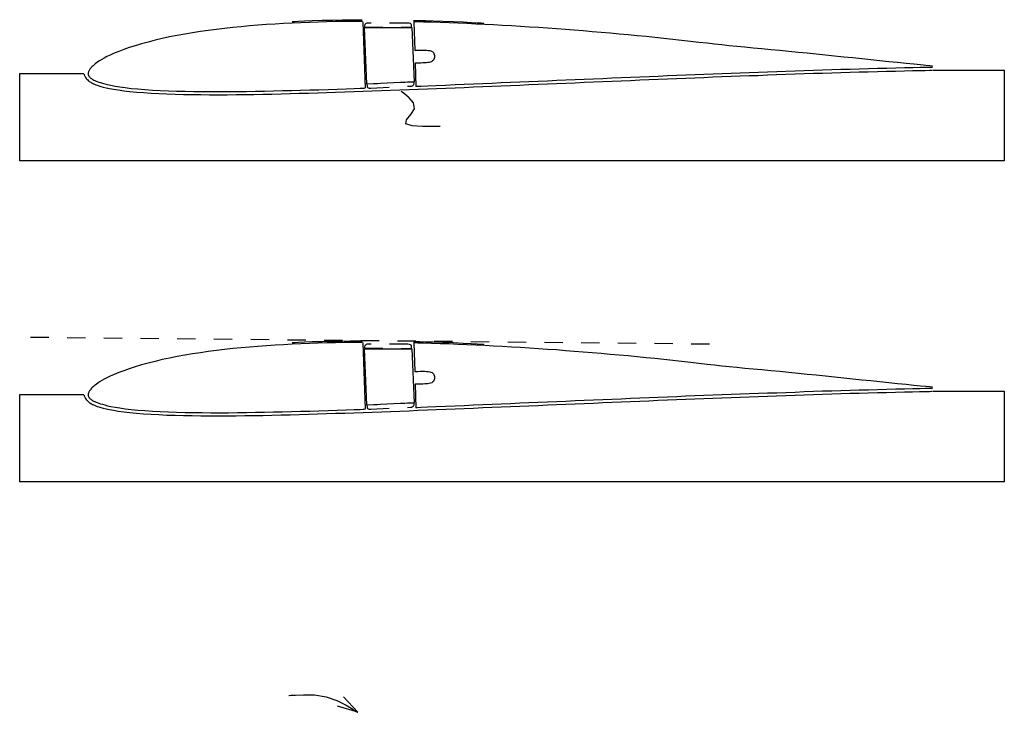
# Model space of a CAD drawing. Extents: x -3.3 to 3.6, y -15.9 to 14.4.
# Drawn here: x -2.5 to 2.9, y -12.1 to -8.3 of the extents above; entities that cross this region are included whole.
import ezdxf

# ---------------------------------------------------------------- set-up
doc = ezdxf.new("R2010")
doc.units = 0
doc.header["$LTSCALE"] = 0.000394
doc.header["$MEASUREMENT"] = 0
doc.linetypes.add('DASHED', pattern=[3e-06, 2e-06, -1e-06])
doc.layers.add('LAYER_1', color=7, linetype='CONTINUOUS')

msp = doc.modelspace()

# ---------------------------------------------------------------- linework, layer by layer
at = {"layer": 'LAYER_1', "color": 7, "linetype": 'Continuous'}
for points in [[(-1.161776, -8.310055), (-1.207753, -8.313753), (-1.253377, -8.31786), (-1.298677, -8.322429)], [(-1.022055, -8.301039), (-1.068809, -8.303735), (-1.115428, -8.30673), (-1.161776, -8.310055)], [(-0.881469, -8.294484), (-0.928417, -8.296416), (-0.975264, -8.298599), (-1.022055, -8.301039)], [(-0.976374, -8.289677), (-0.975806, -8.289641), (-0.97183, -8.289389), (-0.961039, -8.288705)], [(-0.961039, -8.288705), (-0.940493, -8.287462), (-0.909064, -8.285886), (-0.86611, -8.284291)], [(-0.739055, -8.290358), (-0.786959, -8.291422), (-0.834371, -8.292809), (-0.881469, -8.294484)], [(-0.86611, -8.284291), (-0.812458, -8.28294), (-0.754915, -8.281869), (-0.701764, -8.281055)], [(-0.61711, -8.288941), (-0.648944, -8.289191), (-0.691489, -8.289636), (-0.739055, -8.290358)], [(-0.701764, -8.281055), (-0.659738, -8.280465), (-0.629402, -8.280065), (-0.609776, -8.279819)], [(-0.592528, -8.288764), (-0.593438, -8.28877), (-0.599811, -8.288816), (-0.61711, -8.288941)], [(-0.609776, -8.279819), (-0.599503, -8.2797), (-0.595718, -8.279656), (-0.595177, -8.27965)], [(-0.591264, -8.291039), (-0.577374, -8.652484)], [(-0.290846, -8.292012), (-0.307871, -8.291563), (-0.314143, -8.291398), (-0.315039, -8.291374)], [(-0.314319, -8.283583), (-0.31377, -8.28359), (-0.309932, -8.28364), (-0.299512, -8.283776)], [(-0.313358, -8.292764), (-0.308012, -8.446276)], [(-0.299512, -8.283776), (-0.279638, -8.284069), (-0.24908, -8.284682), (-0.207012, -8.285791)], [(-0.169776, -8.295484), (-0.217328, -8.294028), (-0.25947, -8.292846), (-0.290846, -8.292012)], [(-0.207012, -8.285791), (-0.154098, -8.287514), (-0.096852, -8.289663), (-0.043264, -8.292)], [(-0.02411, -8.301055), (-0.07272, -8.29902), (-0.121276, -8.297157), (-0.169776, -8.295484)], [(-0.043264, -8.292), (0.000052, -8.294273), (0.032088, -8.296248), (0.05322, -8.297705)], [(0.121941, -8.308067), (0.073236, -8.305577), (0.024548, -8.30324), (-0.02411, -8.301055)], [(0.05322, -8.297705), (0.064333, -8.298497), (0.068427, -8.298789), (0.069012, -8.298831)], [(0.268177, -8.316469), (0.219407, -8.313516), (0.170667, -8.310715), (0.121941, -8.308067)], [(-1.560929, -8.358055), (-1.602622, -8.365546), (-1.643614, -8.373652), (-1.683732, -8.382358)], [(-1.432358, -8.338705), (-1.475816, -8.34475), (-1.518658, -8.351159), (-1.560929, -8.358055)], [(-1.298677, -8.322429), (-1.343683, -8.327469), (-1.388282, -8.332924), (-1.432358, -8.338705)], [(0.414732, -8.326248), (0.365852, -8.322838), (0.316994, -8.319577), (0.268177, -8.316469)], [(0.561358, -8.337331), (0.512481, -8.33351), (0.463602, -8.329809), (0.414732, -8.326248)], [(0.708, -8.349413), (0.659123, -8.345283), (0.610244, -8.341256), (0.561358, -8.337331)], [(0.854583, -8.3625), (0.805746, -8.358005), (0.756881, -8.353649), (0.708, -8.349413)], [(1.000776, -8.376886), (0.952095, -8.371944), (0.903363, -8.367146), (0.854583, -8.3625)], [(-1.796748, -8.4115), (-1.831138, -8.42177), (-1.863437, -8.43213), (-1.893346, -8.442484)], [(-1.683732, -8.382358), (-1.722781, -8.39166), (-1.760534, -8.401419), (-1.796748, -8.4115)], [(1.146083, -8.392528), (1.097867, -8.387212), (1.049398, -8.381987), (1.000776, -8.376886)], [(1.28415, -8.408138), (1.240129, -8.403121), (1.193778, -8.397867), (1.146083, -8.392528)], [(1.404831, -8.421441), (1.364917, -8.417221), (1.325296, -8.412822), (1.28415, -8.408138)], [(-1.966374, -8.472193), (-1.984669, -8.48109), (-2.000171, -8.489321), (-2.013264, -8.496858)], [(-1.893346, -8.442484), (-1.920596, -8.452733), (-1.944993, -8.462695), (-1.966374, -8.472193)], [(-0.307984, -8.447039), (-0.307714, -8.447025), (-0.305824, -8.446924), (-0.300693, -8.44665)], [(-0.300693, -8.44665), (-0.291319, -8.446186), (-0.279158, -8.445707), (-0.266276, -8.445457)], [(-0.266276, -8.445457), (-0.254395, -8.445628), (-0.243807, -8.446212), (-0.234457, -8.44715)], [(-0.234457, -8.44715), (-0.226318, -8.448435), (-0.219411, -8.450156), (-0.213791, -8.452457)], [(-0.213791, -8.452457), (-0.209456, -8.455468), (-0.206203, -8.459233), (-0.203776, -8.463764)], [(-0.203776, -8.463764), (-0.201979, -8.469027), (-0.200826, -8.474735), (-0.200374, -8.480555)], [(1.535902, -8.434055), (1.490254, -8.429775), (1.446536, -8.4256), (1.404831, -8.421441)], [(1.681248, -8.447831), (1.631949, -8.443096), (1.583303, -8.438494), (1.535902, -8.434055)], [(1.829831, -8.462594), (1.780223, -8.457597), (1.730699, -8.452671), (1.681248, -8.447831)], [(1.979039, -8.477874), (1.929288, -8.47273), (1.879537, -8.467636), (1.829831, -8.462594)], [(-2.041748, -8.515638), (-2.048739, -8.520905), (-2.054798, -8.525795), (-2.060012, -8.530358)], [(-2.013264, -8.496858), (-2.024334, -8.503703), (-2.033715, -8.509933), (-2.041748, -8.515638)], [(-0.305539, -8.516886), (-0.301094, -8.644291)], [(-0.29722, -8.516594), (-0.302537, -8.51678), (-0.304496, -8.516848), (-0.304776, -8.516858)], [(-0.263205, -8.515402), (-0.275404, -8.515831), (-0.287577, -8.516257), (-0.29722, -8.516594)], [(-0.2365, -8.513705), (-0.244288, -8.514512), (-0.252918, -8.515012), (-0.263205, -8.515402)], [(-0.215555, -8.507984), (-0.221802, -8.510514), (-0.228927, -8.512398), (-0.2365, -8.513705)], [(-0.203791, -8.496429), (-0.206649, -8.500866), (-0.210519, -8.504742), (-0.215555, -8.507984)], [(-0.200374, -8.480555), (-0.200697, -8.486189), (-0.201828, -8.491507), (-0.203791, -8.496429)], [(2.127638, -8.493402), (2.0783, -8.488261), (2.028737, -8.483069), (1.979039, -8.477874)], [(2.274067, -8.508484), (2.22548, -8.503465), (2.176687, -8.498457), (2.127638, -8.493402)], [(2.410594, -8.52272), (2.368319, -8.518325), (2.322195, -8.513499), (2.274067, -8.508484)], [(2.49715, -8.5315), (2.476605, -8.529444), (2.447233, -8.526477), (2.410594, -8.52272)], [(2.515469, -8.554984), (2.903693, -8.554984), (2.903693, -9.049177), (-2.459941, -9.049177), (-2.459941, -8.572264), (-2.109748, -8.572264)], [(-2.109748, -8.57572), (-2.109726, -8.575791), (-2.109575, -8.576289), (-2.109165, -8.577638)], [(-2.109165, -8.577638), (-2.1084, -8.580126), (-2.107247, -8.583468), (-2.105705, -8.587232)], [(-2.086858, -8.571929), (-2.086994, -8.574772), (-2.08684, -8.577557), (-2.086346, -8.580374)], [(-2.084705, -8.562819), (-2.085746, -8.565926), (-2.08645, -8.568977), (-2.086858, -8.571929)], [(-2.086346, -8.580374), (-2.085461, -8.583259), (-2.084197, -8.586131), (-2.082555, -8.588858)], [(-2.079512, -8.553205), (-2.081549, -8.556492), (-2.083297, -8.559682), (-2.084705, -8.562819)], [(-2.07165, -8.542528), (-2.074593, -8.54623), (-2.077199, -8.549788), (-2.079512, -8.553205)], [(-2.060012, -8.530358), (-2.064484, -8.53464), (-2.068319, -8.538681), (-2.07165, -8.542528)], [(1.068929, -8.584555), (1.118928, -8.582501), (1.168756, -8.580537), (1.218374, -8.578622)], [(1.218374, -8.578622), (1.267759, -8.576724), (1.316974, -8.574831), (1.36611, -8.572941)], [(1.36611, -8.572941), (1.415243, -8.571061), (1.464508, -8.569219), (1.514039, -8.567457)], [(1.513622, -8.584748), (1.563283, -8.582958), (1.613154, -8.581088), (1.663193, -8.579177)], [(1.514039, -8.567457), (1.563899, -8.565776), (1.613975, -8.564134), (1.664094, -8.562457)], [(1.663193, -8.579177), (1.713354, -8.577259), (1.763559, -8.575389), (1.81372, -8.57361)], [(1.664094, -8.562457), (1.714117, -8.560667), (1.76405, -8.558796), (1.813941, -8.556886)], [(1.81372, -8.57361), (1.863774, -8.571935), (1.913741, -8.57035), (1.963665, -8.568803)], [(1.813941, -8.556886), (1.863821, -8.554991), (1.913706, -8.553173), (1.963594, -8.551528)], [(1.963594, -8.551528), (2.013502, -8.550104), (2.063411, -8.548807), (2.113319, -8.547512)], [(1.963665, -8.568803), (2.013584, -8.567278), (2.063453, -8.56579), (2.113232, -8.564386)], [(2.113232, -8.564386), (2.162915, -8.5631), (2.212548, -8.5619), (2.26222, -8.560732)], [(2.113319, -8.547512), (2.163221, -8.546118), (2.213123, -8.544685), (2.263028, -8.543291)], [(2.26222, -8.560732), (2.311705, -8.559597), (2.359436, -8.558499), (2.403539, -8.557484)], [(2.263028, -8.543291), (2.312628, -8.542022), (2.360402, -8.540904), (2.404512, -8.539969)], [(2.403539, -8.557484), (2.442133, -8.556594), (2.47335, -8.55587), (2.495303, -8.555358)], [(2.404512, -8.539969), (2.443106, -8.53924), (2.474322, -8.538708), (2.496276, -8.538358)], [(2.495303, -8.555358), (2.507061, -8.555095), (2.511393, -8.554998), (2.512012, -8.554984)], [(2.496276, -8.538358), (2.508045, -8.538184), (2.512381, -8.538119), (2.513, -8.53811)], [(2.512764, -8.533055), (2.512185, -8.532998), (2.508137, -8.532594), (2.49715, -8.5315)], [(-2.105705, -8.587232), (-2.103761, -8.591099), (-2.101261, -8.595086), (-2.098039, -8.599331)], [(-2.098039, -8.599331), (-2.094016, -8.60387), (-2.089567, -8.608366), (-2.085165, -8.612386)], [(-2.085165, -8.612386), (-2.08114, -8.615647), (-2.077286, -8.618349), (-2.073264, -8.620831)], [(-2.082555, -8.588858), (-2.080542, -8.59137), (-2.078196, -8.59374), (-2.075555, -8.596094)], [(-2.075555, -8.596094), (-2.072622, -8.598536), (-2.0693, -8.601049), (-2.065469, -8.603583)], [(-2.073264, -8.620831), (-2.068785, -8.623388), (-2.063796, -8.626029), (-2.058291, -8.628705)], [(-2.065469, -8.603583), (-2.061021, -8.606108), (-2.055979, -8.608655), (-2.050374, -8.611264)], [(-2.058291, -8.628705), (-2.052229, -8.631404), (-2.045402, -8.634143), (-2.037555, -8.636969)], [(-2.050374, -8.611264), (-2.044217, -8.613969), (-2.037326, -8.616781), (-2.029484, -8.619693)], [(-2.029484, -8.619693), (-2.020454, -8.62269), (-2.009746, -8.625888), (-1.996846, -8.629386)], [(-1.996846, -8.629386), (-1.981259, -8.633247), (-1.962587, -8.637373), (-1.940457, -8.641622)], [(-0.140346, -8.635622), (-0.088606, -8.633489), (-0.037799, -8.631436), (0.012539, -8.629358)], [(0.012539, -8.629358), (0.062794, -8.627186), (0.113051, -8.624975), (0.163303, -8.622803)], [(0.163122, -8.640039), (0.213418, -8.637878), (0.263721, -8.635673), (0.314028, -8.633512)], [(0.163303, -8.622803), (0.213574, -8.620728), (0.263889, -8.618693), (0.314291, -8.61661)], [(0.314028, -8.633512), (0.364332, -8.631451), (0.414637, -8.62943), (0.464941, -8.627358)], [(0.314291, -8.61661), (0.364777, -8.61443), (0.415265, -8.612205), (0.465622, -8.610028)], [(0.464941, -8.627358), (0.515247, -8.625197), (0.56555, -8.622992), (0.615846, -8.620831)], [(0.465622, -8.610028), (0.515782, -8.607965), (0.565815, -8.605948), (0.615846, -8.603886)], [(0.615846, -8.603886), (0.665967, -8.601715), (0.71622, -8.5995), (0.76661, -8.597319)], [(0.615846, -8.620831), (0.666151, -8.61877), (0.716457, -8.616753), (0.766764, -8.614693)], [(0.76661, -8.597319), (0.817113, -8.59524), (0.867654, -8.593201), (0.91815, -8.591122)], [(0.766764, -8.614693), (0.817064, -8.612532), (0.867362, -8.610327), (0.917665, -8.608165)], [(0.917665, -8.608165), (0.967962, -8.606112), (1.018217, -8.60414), (1.068386, -8.602205)], [(0.91815, -8.591122), (0.968541, -8.588938), (1.018798, -8.58672), (1.068929, -8.584555)], [(1.068386, -8.602205), (1.118427, -8.600283), (1.168296, -8.598317), (1.217957, -8.596264)], [(1.217957, -8.596264), (1.267373, -8.594108), (1.316624, -8.591954), (1.365791, -8.589929)], [(1.365791, -8.589929), (1.414956, -8.588116), (1.464205, -8.58643), (1.513622, -8.584748)], [(-2.037555, -8.636969), (-2.028396, -8.639924), (-2.017527, -8.643094), (-2.004528, -8.646567)], [(-2.004528, -8.646567), (-1.988969, -8.650389), (-1.970426, -8.654463), (-1.948469, -8.658665)], [(-1.948469, -8.658665), (-1.922762, -8.662866), (-1.893392, -8.666941), (-1.860528, -8.670764)], [(-1.940457, -8.641622), (-1.914584, -8.645864), (-1.885086, -8.649957), (-1.852177, -8.653791)], [(-1.860528, -8.670764), (-1.824403, -8.674215), (-1.785549, -8.677286), (-1.744567, -8.679969)], [(-1.852177, -8.653791), (-1.816138, -8.657272), (-1.777421, -8.660348), (-1.736539, -8.663)], [(-1.744567, -8.679969), (-1.701976, -8.682275), (-1.658066, -8.684195), (-1.613039, -8.685732)], [(-1.736539, -8.663), (-1.693984, -8.665216), (-1.650072, -8.667036), (-1.60511, -8.668512)], [(-1.613039, -8.685732), (-1.567119, -8.686895), (-1.520474, -8.687713), (-1.473276, -8.688232)], [(-1.60511, -8.668512), (-1.559344, -8.669703), (-1.512909, -8.670608), (-1.465886, -8.671232)], [(-1.473276, -8.688232), (-1.425671, -8.688491), (-1.377772, -8.688538), (-1.329665, -8.688413)], [(-1.465886, -8.671232), (-1.418369, -8.671591), (-1.370432, -8.671672), (-1.322165, -8.671484)], [(-1.329665, -8.688413), (-1.281391, -8.688158), (-1.232905, -8.687727), (-1.184122, -8.687083)], [(-1.322165, -8.671484), (-1.273645, -8.671028), (-1.224913, -8.670357), (-1.176012, -8.669512)], [(-1.184122, -8.687083), (-1.134996, -8.686186), (-1.085612, -8.685083), (-1.036094, -8.683819)], [(-1.176012, -8.669512), (-1.126993, -8.668536), (-1.077846, -8.667469), (-1.028567, -8.666346)], [(-1.036094, -8.683819), (-0.986558, -8.682413), (-0.937023, -8.680926), (-0.887484, -8.679402)], [(-1.028567, -8.666346), (-0.979172, -8.665213), (-0.929656, -8.664034), (-0.880012, -8.662764)], [(-0.887484, -8.679402), (-0.837945, -8.677862), (-0.78836, -8.676328), (-0.738693, -8.674791)], [(-0.880012, -8.662764), (-0.830241, -8.661365), (-0.780392, -8.659836), (-0.7305, -8.658177)], [(-0.738693, -8.674791), (-0.688903, -8.673245), (-0.639033, -8.671659), (-0.589122, -8.669984)], [(-0.7305, -8.658177), (-0.681543, -8.656424), (-0.638124, -8.654803), (-0.605791, -8.653567)], [(-0.605791, -8.653567), (-0.588238, -8.652894), (-0.58177, -8.652646), (-0.580846, -8.65261)], [(-0.589122, -8.669984), (-0.539198, -8.668205), (-0.489232, -8.666334), (-0.439177, -8.664413)], [(-0.439177, -8.664413), (-0.389012, -8.662499), (-0.33881, -8.660583), (-0.28865, -8.658665)], [(-0.361791, -8.686291), (-0.375846, -8.675481), (-0.381024, -8.671498), (-0.381764, -8.670929)], [(-0.309567, -8.764638), (-0.315254, -8.733403), (-0.337668, -8.706267), (-0.361791, -8.686291)], [(-0.301665, -8.642776), (-0.300657, -8.64273), (-0.293595, -8.642409), (-0.274429, -8.641539)], [(-0.28865, -8.658665), (-0.238587, -8.656738), (-0.188567, -8.654764), (-0.138512, -8.652705)], [(-0.274429, -8.641539), (-0.239201, -8.639944), (-0.192333, -8.637858), (-0.140346, -8.635622)], [(-0.138512, -8.652705), (-0.088337, -8.650544), (-0.038086, -8.64834), (0.012205, -8.646177)], [(0.012205, -8.646177), (0.062512, -8.644117), (0.112818, -8.6421), (0.163122, -8.640039)], [(-0.357177, -8.847067), (-0.353368, -8.825578), (-0.328738, -8.796699), (-0.309567, -8.764638)], [(-0.212791, -8.861913), (-0.265928, -8.861932), (-0.322476, -8.858308), (-0.357177, -8.847067)], [(-0.169791, -8.861402), (-0.171384, -8.861421), (-0.182532, -8.861553), (-0.212791, -8.861913)], [(-0.701764, -10.031055), (-0.659738, -10.030468), (-0.629402, -10.030074), (-0.609776, -10.029831)], [(-0.609776, -10.029831), (-0.599503, -10.029703), (-0.595718, -10.029656), (-0.595177, -10.02965)], [(-1.298677, -10.072429), (-1.343683, -10.077472), (-1.388282, -10.08293), (-1.432358, -10.088705)], [(-1.161776, -10.060055), (-1.207753, -10.063756), (-1.253377, -10.067865), (-1.298677, -10.072429)], [(-1.022055, -10.051039), (-1.068809, -10.053742), (-1.115428, -10.056733), (-1.161776, -10.060055)], [(-0.881469, -10.0445), (-0.928417, -10.046429), (-0.975264, -10.048609), (-1.022055, -10.051039)], [(-0.976374, -10.039677), (-0.975806, -10.039641), (-0.97183, -10.039389), (-0.961039, -10.038705)], [(-0.961039, -10.038705), (-0.940493, -10.037469), (-0.909064, -10.035893), (-0.86611, -10.034303)], [(-0.739055, -10.040374), (-0.786959, -10.041434), (-0.834371, -10.042818), (-0.881469, -10.0445)], [(-0.86611, -10.034303), (-0.812458, -10.032952), (-0.754915, -10.031879), (-0.701764, -10.031055)], [(-0.61711, -10.038957), (-0.648944, -10.0392), (-0.691489, -10.039648), (-0.739055, -10.040374)], [(-0.592528, -10.038776), (-0.593438, -10.038782), (-0.599811, -10.038829), (-0.61711, -10.038957)], [(-0.591264, -10.041028), (-0.577374, -10.402484)], [(-0.290846, -10.042012), (-0.307871, -10.041563), (-0.314143, -10.041398), (-0.315039, -10.041374)], [(-0.314319, -10.033583), (-0.31377, -10.03359), (-0.309932, -10.033645), (-0.299512, -10.033791)], [(-0.313358, -10.042764), (-0.308012, -10.196264)], [(-0.299512, -10.033791), (-0.279638, -10.034084), (-0.24908, -10.034695), (-0.207012, -10.035803)], [(-0.169776, -10.045484), (-0.217328, -10.04402), (-0.25947, -10.042839), (-0.290846, -10.042012)], [(-0.207012, -10.035803), (-0.154098, -10.037521), (-0.096852, -10.039674), (-0.043264, -10.042012)], [(-0.02411, -10.051039), (-0.07272, -10.04901), (-0.121276, -10.047154), (-0.169776, -10.045484)], [(-0.043264, -10.042012), (0.000052, -10.044279), (0.032088, -10.046259), (0.05322, -10.04772)], [(0.121941, -10.058067), (0.073236, -10.055573), (0.024548, -10.053229), (-0.02411, -10.051039)], [(0.05322, -10.04772), (0.064333, -10.048502), (0.068427, -10.04879), (0.069012, -10.048831)], [(0.268177, -10.066469), (0.219407, -10.063511), (0.170667, -10.060712), (0.121941, -10.058067)], [(0.414732, -10.076232), (0.365852, -10.072833), (0.316994, -10.069576), (0.268177, -10.066469)], [(0.561358, -10.087331), (0.512481, -10.083509), (0.463602, -10.079804), (0.414732, -10.076232)], [(-1.683732, -10.132374), (-1.722781, -10.141664), (-1.760534, -10.15142), (-1.796748, -10.1615)], [(-1.560929, -10.108055), (-1.602622, -10.115553), (-1.643614, -10.123661), (-1.683732, -10.132374)], [(-1.432358, -10.088705), (-1.475816, -10.09475), (-1.518658, -10.101159), (-1.560929, -10.108055)], [(0.708, -10.099413), (0.659123, -10.095283), (0.610244, -10.091256), (0.561358, -10.087331)], [(0.854583, -10.1125), (0.805746, -10.108005), (0.756881, -10.103649), (0.708, -10.099413)], [(1.000776, -10.126886), (0.952095, -10.121937), (0.903363, -10.117142), (0.854583, -10.1125)], [(1.146083, -10.142512), (1.097867, -10.137207), (1.049398, -10.131986), (1.000776, -10.126886)], [(-1.796748, -10.1615), (-1.831138, -10.171773), (-1.863437, -10.18214), (-1.893346, -10.1925)], [(1.28415, -10.158138), (1.240129, -10.153114), (1.193778, -10.147859), (1.146083, -10.142512)], [(1.404831, -10.171441), (1.364917, -10.167212), (1.325296, -10.162812), (1.28415, -10.158138)], [(1.535902, -10.184055), (1.490254, -10.179775), (1.446536, -10.1756), (1.404831, -10.171441)], [(1.681248, -10.197831), (1.631949, -10.193096), (1.583303, -10.188494), (1.535902, -10.184055)], [(-1.966374, -10.222193), (-1.984669, -10.23109), (-2.000171, -10.239326), (-2.013264, -10.246874)], [(-1.893346, -10.1925), (-1.920596, -10.202738), (-1.944993, -10.212695), (-1.966374, -10.222193)], [(-0.307984, -10.197028), (-0.307714, -10.197014), (-0.305824, -10.196916), (-0.300693, -10.19665)], [(-0.300693, -10.19665), (-0.291319, -10.196178), (-0.279158, -10.195699), (-0.266276, -10.195457)], [(-0.266276, -10.195457), (-0.254395, -10.195621), (-0.243807, -10.196209), (-0.234457, -10.19715)], [(-0.234457, -10.19715), (-0.226318, -10.198431), (-0.219411, -10.200149), (-0.213791, -10.202457)], [(-0.213791, -10.202457), (-0.209456, -10.205464), (-0.206203, -10.209226), (-0.203776, -10.213764)], [(-0.200374, -10.230555), (-0.200697, -10.236178), (-0.201828, -10.241494), (-0.203791, -10.246413)], [(-0.203776, -10.213764), (-0.201979, -10.21902), (-0.200826, -10.224732), (-0.200374, -10.230555)], [(1.829831, -10.212583), (1.780223, -10.207594), (1.730699, -10.20267), (1.681248, -10.197831)], [(1.979039, -10.227874), (1.929288, -10.222724), (1.879537, -10.21763), (1.829831, -10.212583)], [(2.127638, -10.243402), (2.0783, -10.238253), (2.028737, -10.23306), (1.979039, -10.227874)], [(2.274067, -10.258469), (2.22548, -10.253461), (2.176687, -10.248457), (2.127638, -10.243402)], [(-2.07165, -10.292528), (-2.074593, -10.29623), (-2.077199, -10.299788), (-2.079512, -10.303205)], [(-2.060012, -10.280358), (-2.064484, -10.28464), (-2.068319, -10.288681), (-2.07165, -10.292528)], [(-2.041748, -10.265638), (-2.048739, -10.270908), (-2.054798, -10.275802), (-2.060012, -10.280358)], [(-2.013264, -10.246874), (-2.024334, -10.253714), (-2.033715, -10.259937), (-2.041748, -10.265638)], [(-0.305539, -10.266874), (-0.301094, -10.394291)], [(-0.29722, -10.266583), (-0.302537, -10.266768), (-0.304496, -10.266837), (-0.304776, -10.266846)], [(-0.263205, -10.265402), (-0.275404, -10.265828), (-0.287577, -10.266248), (-0.29722, -10.266583)], [(-0.2365, -10.263693), (-0.244288, -10.264509), (-0.252918, -10.265011), (-0.263205, -10.265402)], [(-0.215555, -10.257969), (-0.221802, -10.260509), (-0.228927, -10.262394), (-0.2365, -10.263693)], [(-0.203791, -10.246413), (-0.206649, -10.250855), (-0.210519, -10.254734), (-0.215555, -10.257969)], [(1.963594, -10.301539), (2.013502, -10.30011), (2.063411, -10.298812), (2.113319, -10.297512)], [(2.113319, -10.297512), (2.163221, -10.296124), (2.213123, -10.294691), (2.263028, -10.293303)], [(2.263028, -10.293303), (2.312628, -10.292026), (2.360402, -10.290909), (2.404512, -10.289984)], [(2.410594, -10.27272), (2.368319, -10.268317), (2.322195, -10.263486), (2.274067, -10.258469)], [(2.404512, -10.289984), (2.443106, -10.289254), (2.474322, -10.288723), (2.496276, -10.288374)], [(2.49715, -10.281484), (2.476605, -10.279434), (2.447233, -10.276474), (2.410594, -10.27272)], [(2.496276, -10.288374), (2.508045, -10.288197), (2.512381, -10.288131), (2.513, -10.288122)], [(2.512764, -10.283039), (2.512185, -10.282982), (2.508137, -10.282579), (2.49715, -10.281484)], [(2.515469, -10.304984), (2.903693, -10.304984), (2.903693, -10.799177), (-2.459941, -10.799177), (-2.459941, -10.322264), (-2.109748, -10.322264)], [(-2.109748, -10.32572), (-2.109726, -10.325791), (-2.109575, -10.326289), (-2.109165, -10.327638)], [(-2.109165, -10.327638), (-2.1084, -10.330123), (-2.107247, -10.333461), (-2.105705, -10.337232)], [(-2.105705, -10.337232), (-2.103761, -10.341092), (-2.101261, -10.345083), (-2.098039, -10.349331)], [(-2.098039, -10.349331), (-2.094016, -10.353867), (-2.089567, -10.358359), (-2.085165, -10.362386)], [(-2.086858, -10.321941), (-2.086994, -10.324776), (-2.08684, -10.327558), (-2.086346, -10.330374)], [(-2.084705, -10.312831), (-2.085746, -10.31593), (-2.08645, -10.318981), (-2.086858, -10.321941)], [(-2.086346, -10.330374), (-2.085461, -10.333268), (-2.084197, -10.336145), (-2.082555, -10.338874)], [(-2.079512, -10.303205), (-2.081549, -10.306495), (-2.083297, -10.30969), (-2.084705, -10.312831)], [(-2.082555, -10.338874), (-2.080542, -10.341382), (-2.078196, -10.343744), (-2.075555, -10.346094)], [(-2.075555, -10.346094), (-2.072622, -10.348537), (-2.0693, -10.351052), (-2.065469, -10.353594)], [(0.615846, -10.353886), (0.665967, -10.351721), (0.71622, -10.349506), (0.76661, -10.347331)], [(0.76661, -10.347331), (0.817113, -10.345249), (0.867654, -10.343204), (0.91815, -10.341122)], [(0.91815, -10.341122), (0.968541, -10.338941), (1.018798, -10.336729), (1.068929, -10.334567)], [(1.068386, -10.352205), (1.118427, -10.350282), (1.168296, -10.348312), (1.217957, -10.346248)], [(1.068929, -10.334567), (1.118928, -10.332505), (1.168756, -10.330542), (1.218374, -10.328638)], [(1.217957, -10.346248), (1.267373, -10.344099), (1.316624, -10.341942), (1.365791, -10.339913)], [(1.218374, -10.328638), (1.267759, -10.326738), (1.316974, -10.324846), (1.36611, -10.322957)], [(1.365791, -10.339913), (1.414956, -10.338103), (1.464205, -10.336417), (1.513622, -10.334732)], [(1.36611, -10.322957), (1.415243, -10.321073), (1.464508, -10.319227), (1.514039, -10.317457)], [(1.513622, -10.334732), (1.563283, -10.332953), (1.613154, -10.331084), (1.663193, -10.329165)], [(1.514039, -10.317457), (1.563899, -10.315787), (1.613975, -10.314148), (1.664094, -10.312469)], [(1.663193, -10.329165), (1.713354, -10.327255), (1.763559, -10.325384), (1.81372, -10.323594)], [(1.664094, -10.312469), (1.714117, -10.31068), (1.76405, -10.308811), (1.813941, -10.306902)], [(1.81372, -10.323594), (1.863774, -10.321927), (1.913741, -10.320342), (1.963665, -10.318803)], [(1.813941, -10.306902), (1.863821, -10.304999), (1.913706, -10.303182), (1.963594, -10.301539)], [(1.963665, -10.318803), (2.013584, -10.31727), (2.063453, -10.315782), (2.113232, -10.314386)], [(2.113232, -10.314386), (2.162915, -10.313097), (2.212548, -10.311893), (2.26222, -10.310732)], [(2.26222, -10.310732), (2.311705, -10.309589), (2.359436, -10.308486), (2.403539, -10.307469)], [(2.403539, -10.307469), (2.442133, -10.306583), (2.47335, -10.305866), (2.495303, -10.305358)], [(2.495303, -10.305358), (2.507061, -10.305095), (2.511393, -10.304998), (2.512012, -10.304984)], [(-2.085165, -10.362386), (-2.08114, -10.365638), (-2.077286, -10.368339), (-2.073264, -10.370831)], [(-2.073264, -10.370831), (-2.068785, -10.373385), (-2.063796, -10.376022), (-2.058291, -10.378705)], [(-2.065469, -10.353594), (-2.061021, -10.356117), (-2.055979, -10.358661), (-2.050374, -10.361276)], [(-2.058291, -10.378705), (-2.052229, -10.381397), (-2.045402, -10.384136), (-2.037555, -10.386957)], [(-2.050374, -10.361276), (-2.044217, -10.363983), (-2.037326, -10.366791), (-2.029484, -10.369693)], [(-2.037555, -10.386957), (-2.028396, -10.38992), (-2.017527, -10.39309), (-2.004528, -10.396555)], [(-2.029484, -10.369693), (-2.020454, -10.372697), (-2.009746, -10.375891), (-1.996846, -10.379386)], [(-2.004528, -10.396555), (-1.988969, -10.400375), (-1.970426, -10.404449), (-1.948469, -10.40865)], [(-1.996846, -10.379386), (-1.981259, -10.383251), (-1.962587, -10.387384), (-1.940457, -10.391638)], [(-1.940457, -10.391638), (-1.914584, -10.395872), (-1.885086, -10.399968), (-1.852177, -10.403803)], [(-1.852177, -10.403803), (-1.816138, -10.407279), (-1.777421, -10.410356), (-1.736539, -10.413)], [(-0.7305, -10.408177), (-0.681543, -10.406427), (-0.638124, -10.404813), (-0.605791, -10.403583)], [(-0.605791, -10.403583), (-0.588238, -10.402907), (-0.58177, -10.402658), (-0.580846, -10.402622)], [(-0.301665, -10.392791), (-0.300657, -10.392745), (-0.293595, -10.39242), (-0.274429, -10.391539)], [(-0.28865, -10.40865), (-0.238587, -10.406726), (-0.188567, -10.40476), (-0.138512, -10.402705)], [(-0.274429, -10.391539), (-0.239201, -10.389954), (-0.192333, -10.387871), (-0.140346, -10.385638)], [(-0.140346, -10.385638), (-0.088606, -10.383505), (-0.037799, -10.381452), (0.012539, -10.379374)], [(-0.138512, -10.402705), (-0.088337, -10.400544), (-0.038086, -10.39834), (0.012205, -10.396177)], [(0.012205, -10.396177), (0.062512, -10.394114), (0.112818, -10.392091), (0.163122, -10.390028)], [(0.012539, -10.379374), (0.062794, -10.377199), (0.113051, -10.374984), (0.163303, -10.372819)], [(0.163122, -10.390028), (0.213418, -10.387865), (0.263721, -10.38566), (0.314028, -10.3835)], [(0.163303, -10.372819), (0.213574, -10.370733), (0.263889, -10.368698), (0.314291, -10.366622)], [(0.314028, -10.3835), (0.364332, -10.381437), (0.414637, -10.379419), (0.464941, -10.377358)], [(0.314291, -10.366622), (0.364777, -10.364445), (0.415265, -10.362219), (0.465622, -10.360039)], [(0.464941, -10.377358), (0.515247, -10.375197), (0.56555, -10.372992), (0.615846, -10.370831)], [(0.465622, -10.360039), (0.515782, -10.357969), (0.565815, -10.355948), (0.615846, -10.353886)], [(0.615846, -10.370831), (0.666151, -10.36877), (0.716457, -10.366753), (0.766764, -10.364693)], [(0.766764, -10.364693), (0.817064, -10.362525), (0.867362, -10.360323), (0.917665, -10.358165)], [(0.917665, -10.358165), (0.967962, -10.356108), (1.018217, -10.354133), (1.068386, -10.352205)], [(-1.948469, -10.40865), (-1.922762, -10.412855), (-1.893392, -10.416933), (-1.860528, -10.420748)], [(-1.860528, -10.420748), (-1.824403, -10.424207), (-1.785549, -10.427279), (-1.744567, -10.429969)], [(-1.744567, -10.429969), (-1.701976, -10.432275), (-1.658066, -10.434195), (-1.613039, -10.435732)], [(-1.736539, -10.413), (-1.693984, -10.415216), (-1.650072, -10.417041), (-1.60511, -10.418528)], [(-1.613039, -10.435732), (-1.567119, -10.436887), (-1.520474, -10.437706), (-1.473276, -10.43822)], [(-1.60511, -10.418528), (-1.559344, -10.419717), (-1.512909, -10.420623), (-1.465886, -10.421248)], [(-1.473276, -10.43822), (-1.425671, -10.438487), (-1.377772, -10.438537), (-1.329665, -10.438413)], [(-1.465886, -10.421248), (-1.418369, -10.421595), (-1.370432, -10.421672), (-1.322165, -10.421484)], [(-1.329665, -10.438413), (-1.281391, -10.438152), (-1.232905, -10.43772), (-1.184122, -10.437067)], [(-1.322165, -10.421484), (-1.273645, -10.421038), (-1.224913, -10.42037), (-1.176012, -10.419528)], [(-1.184122, -10.437067), (-1.134996, -10.436181), (-1.085612, -10.435078), (-1.036094, -10.433803)], [(-1.176012, -10.419528), (-1.126993, -10.418541), (-1.077846, -10.417473), (-1.028567, -10.416358)], [(-1.036094, -10.433803), (-0.986558, -10.432408), (-0.937023, -10.43092), (-0.887484, -10.429386)], [(-1.028567, -10.416358), (-0.979172, -10.41522), (-0.929656, -10.414045), (-0.880012, -10.412776)], [(-0.887484, -10.429386), (-0.837945, -10.427855), (-0.78836, -10.426317), (-0.738693, -10.424776)], [(-0.880012, -10.412776), (-0.830241, -10.411368), (-0.780392, -10.409837), (-0.7305, -10.408177)], [(-0.738693, -10.424776), (-0.688903, -10.423237), (-0.639033, -10.421652), (-0.589122, -10.419984)], [(-0.589122, -10.419984), (-0.539198, -10.418194), (-0.489232, -10.416324), (-0.439177, -10.414413)], [(-0.439177, -10.414413), (-0.389012, -10.412498), (-0.33881, -10.410578), (-0.28865, -10.40865)], [(-0.993083, -11.962291), (-0.991793, -11.962216), (-0.982766, -11.961686), (-0.958264, -11.960248)], [(-0.958264, -11.960248), (-0.913395, -11.958308), (-0.854648, -11.959785), (-0.791346, -11.969457)], [(-0.791346, -11.969457), (-0.732034, -11.989939), (-0.682049, -12.015198), (-0.645941, -12.037039)], [(-0.695512, -11.969539), (-0.618303, -12.054441), (-0.728248, -12.021528)], [(-0.645941, -12.037039), (-0.626492, -12.049296), (-0.619327, -12.053812), (-0.618303, -12.054457)]]:
    msp.add_lwpolyline(points, dxfattribs=at)
at = {"layer": 'LAYER_1', "color": 7, "linetype": 'DASHED'}
for points in [[(-0.324846, -8.321122), (-0.32511, -8.313457), (-0.326067, -8.30811), (-0.327748, -8.303555), (-0.330902, -8.301358), (-0.336358, -8.299248), (-0.345594, -8.298803), (-0.563067, -8.298705), (-0.568441, -8.298902), (-0.572996, -8.300594), (-0.576764, -8.303028), (-0.57972, -8.306205), (-0.581791, -8.313193), (-0.582303, -8.320122)], [(-0.568205, -8.631012), (-0.567555, -8.638665), (-0.566346, -8.643969), (-0.564429, -8.648429), (-0.561165, -8.650469), (-0.555622, -8.652319), (-0.546374, -8.652303), (-0.32915, -8.641764), (-0.323791, -8.641319), (-0.319331, -8.639402), (-0.315693, -8.636791), (-0.312902, -8.633469), (-0.311177, -8.626386), (-0.310984, -8.619441)], [(-0.324846, -10.071122), (-0.32511, -10.063457), (-0.326067, -10.05811), (-0.327748, -10.053555), (-0.330902, -10.051358), (-0.336358, -10.049248), (-0.345594, -10.048803), (-0.563067, -10.048705), (-0.568441, -10.048902), (-0.572996, -10.050594), (-0.576764, -10.053028), (-0.57972, -10.056205), (-0.581791, -10.063193), (-0.582303, -10.070138)], [(-0.568205, -10.381012), (-0.567555, -10.388665), (-0.566346, -10.393969), (-0.564429, -10.398429), (-0.561165, -10.400469), (-0.555622, -10.402319), (-0.546374, -10.402303), (-0.32915, -10.391764), (-0.323791, -10.391319), (-0.319331, -10.389402), (-0.315693, -10.386791), (-0.312902, -10.383469), (-0.311177, -10.376386), (-0.310984, -10.369441)]]:
    msp.add_lwpolyline(points, close=True, dxfattribs=at)
at = {"layer": 'LAYER_1', "color": 7, "linetype": 'Continuous'}
for points in [[(-0.323193, -8.32315), (-0.310913, -8.618055), (-0.568941, -8.630346), (-0.581232, -8.32315)], [(-0.323205, -10.07315), (-0.310913, -10.368055), (-0.568969, -10.380346), (-0.581248, -10.07315)]]:
    msp.add_lwpolyline(points, close=True, dxfattribs=at)
at = {"layer": 'LAYER_1', "color": 7, "linetype": 'DASHED'}
msp.add_lwpolyline([(-2.401567, -10.009665), (1.3155, -10.046528)], dxfattribs=at)

doc.saveas('drawing.dxf')
